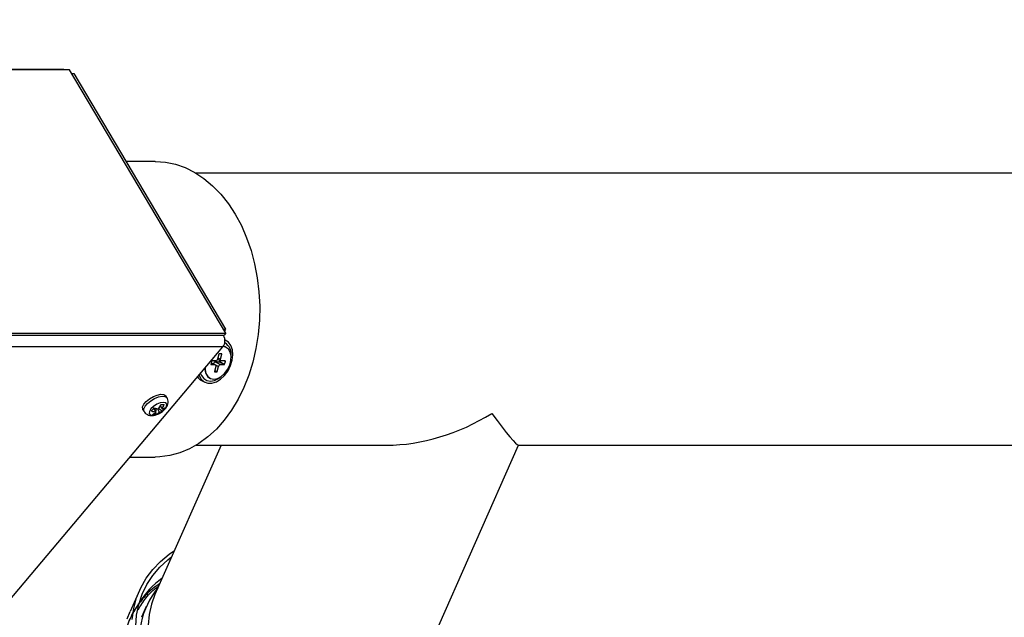
# Model space of a CAD drawing. Units: millimetres. Extents: x 75 to 6225, y 75 to 4380.
# Drawn here: x 742 to 996, y 1696 to 1850 of the extents above; entities that cross this region are included whole.
import ezdxf

# ---------------------------------------------------------------- set-up
doc = ezdxf.new("R2010")
doc.units = ezdxf.units.MM
doc.header["$LTSCALE"] = 15
doc.header["$PDSIZE"] = -1
doc.layers.add('WYMIAR', color=8, linetype='Continuous')
doc.styles.add('SLDTEXTSTYLE2', font='TXT', dxfattribs={"width": 0.605})
doc.dimstyles.new('SLDDIMSTYLE0', dxfattribs={"dimtxt": 46.229736, "dimasz": 49.53, "dimexe": 0, "dimexo": 0.0625, "dimgap": 11.557434, "dimtad": 1, "dimdec": 0, "dimrnd": 1e-09, "dimzin": 12, "dimdsep": 46, "dimtxsty": 'SLDTEXTSTYLE2', "dimsah": 1, "dimcen": 0.09, "dimadec": 0, "dimazin": 3, "dimtfac": 1, "dimtdec": 0, "dimtofl": 0, "dimtmove": 0, "dimatfit": 3, "dimfxl": 0, "dimfrac": 2, "dimtolj": 1, "dimtzin": 12, "dimarcsym": 0})

# ---------------------------------------------------------------- blocks, each defined once
blk = doc.blocks.new('_D_21')
at = {"layer": 'Defpoints', "color": 0}
for p in [(496.16, 2041.89), (2152.68, 1882.77), (496.16, 1552.7)]:
    blk.add_point(p, dxfattribs=at)
at = {"layer": 'WYMIAR', "color": 0, "lineweight": -2}
for p, q in [((496.16, 1552.76), (496.16, 2041.89)), ((2103.15, 2041.89), (545.69, 2041.89)), ((2152.68, 1882.84), (2152.68, 2041.89))]:
    blk.add_line(p, q, dxfattribs=at)
at = {"layer": 'WYMIAR', "color": 0}
for points in [[(545.69, 2050.15), (545.69, 2033.64), (496.16, 2041.89)], [(2103.15, 2033.64), (2103.15, 2050.15), (2152.68, 2041.89)]]:
    blk.add_solid(points, dxfattribs=at)
at = {"layer": 'WYMIAR', "color": 0, "insert": (1324.42, 2099.68), "char_height": 46.23, "attachment_point": 2, "style": 'SLDTEXTSTYLE2'}
blk.add_mtext('\\A1;1657', dxfattribs=at)

msp = doc.modelspace()

# ---------------------------------------------------------------- linework, layer by layer
at = {"lineweight": 25}
for p, q in [((753.491, 1837.033), (648.875, 1837.033)), ((753.491, 1837.033), (648.875, 1837.033)), ((755.143, 1836.943), (650.527, 1836.943)), ((755.143, 1836.943), (650.527, 1836.943)), ((795.368, 1769.148), (755.143, 1836.943)), ((795.368, 1769.148), (755.143, 1836.943)), ((755.736, 1835.944), (756.297, 1835.944)), ((755.736, 1835.944), (756.297, 1835.944)), ((756.297, 1835.944), (795.34, 1770.141)), ((756.297, 1835.944), (795.34, 1770.141)), ((777.189, 1813.35), (769.703, 1813.35)), ((777.189, 1813.35), (769.703, 1813.35)), ((1234.864, 1810.3), (787.744, 1810.3)), ((1234.864, 1810.3), (787.744, 1810.3)), ((794.779, 1770.141), (795.34, 1770.141)), ((794.779, 1770.141), (795.34, 1770.141)), ((795.34, 1770.141), (795.011, 1769.75)), ((795.34, 1770.141), (795.011, 1769.75)), ((794.827, 1768.505), (690.21, 1768.505)), ((794.827, 1768.505), (690.21, 1768.505)), ((690.319, 1768.634), (794.935, 1768.634)), ((690.319, 1768.634), (794.935, 1768.634)), ((690.752, 1769.148), (795.368, 1769.148)), ((690.752, 1769.148), (795.368, 1769.148)), ((794.827, 1768.505), (794.75, 1768.634)), ((794.827, 1768.505), (794.75, 1768.634)), ((795.368, 1769.148), (794.935, 1768.634)), ((795.368, 1769.148), (794.935, 1768.634)), ((794.648, 1765.617), (690.032, 1765.617)), ((794.648, 1765.617), (690.032, 1765.617)), ((713.451, 1669.263), (794.648, 1765.617)), ((713.451, 1669.263), (794.648, 1765.617)), ((795.475, 1767.176), (795.162, 1767.337)), ((795.475, 1767.176), (795.162, 1767.337)), ((795.453, 1765.5), (795.386, 1765.534)), ((795.453, 1765.5), (795.386, 1765.534)), ((793.62, 1763.754), (793.282, 1762.439)), ((793.62, 1763.754), (793.282, 1762.439)), ((793.364, 1762.76), (793.989, 1762.439)), ((793.364, 1762.76), (793.989, 1762.439)), ((794.281, 1763.848), (793.715, 1763.848)), ((794.281, 1763.848), (793.715, 1763.848)), ((793.989, 1762.439), (794.327, 1763.754)), ((793.989, 1762.439), (794.327, 1763.754)), ((794.145, 1763.848), (794.327, 1763.754)), ((794.145, 1763.848), (794.327, 1763.754)), ((791.722, 1761.875), (791.529, 1761.123)), ((791.722, 1761.875), (791.529, 1761.123)), ((791.537, 1761.049), (791.575, 1761.029)), ((791.537, 1761.049), (791.575, 1761.029)), ((791.575, 1761.029), (792.565, 1761.029)), ((791.575, 1761.029), (792.565, 1761.029)), ((791.629, 1761.511), (792.565, 1761.029)), ((791.629, 1761.511), (792.565, 1761.029)), ((792.673, 1761.004), (791.636, 1761.538)), ((792.673, 1761.004), (791.636, 1761.538)), ((792.807, 1761.969), (791.817, 1761.969)), ((792.807, 1761.969), (791.817, 1761.969)), ((792.798, 1760.559), (792.459, 1759.244)), ((792.798, 1760.559), (792.459, 1759.244)), ((792.651, 1761.713), (793.641, 1761.713)), ((792.651, 1761.713), (793.98, 1761.029)), ((792.651, 1761.713), (793.641, 1761.713)), ((792.651, 1761.713), (793.98, 1761.029)), ((792.737, 1760.955), (793.505, 1760.559)), ((792.737, 1760.955), (793.505, 1760.559)), ((793.167, 1759.244), (793.505, 1760.559)), ((793.167, 1759.244), (793.505, 1760.559)), ((793.278, 1762.424), (794.114, 1761.994)), ((793.278, 1762.424), (794.114, 1761.994)), ((793.641, 1761.713), (794.97, 1761.029)), ((793.641, 1761.713), (794.97, 1761.029)), ((793.735, 1761.807), (793.822, 1762.144)), ((793.735, 1761.807), (793.822, 1762.144)), ((793.735, 1761.807), (795.064, 1761.123)), ((793.735, 1761.807), (795.064, 1761.123)), ((793.98, 1761.029), (794.97, 1761.029)), ((793.98, 1761.029), (794.97, 1761.029)), ((795.211, 1761.969), (794.221, 1761.969)), ((795.211, 1761.969), (794.221, 1761.969)), ((795.064, 1761.123), (795.258, 1761.875)), ((795.064, 1761.123), (795.258, 1761.875)), ((795.075, 1761.969), (795.258, 1761.875)), ((795.075, 1761.969), (795.258, 1761.875)), ((791.267, 1757.532), (791.334, 1757.498)), ((791.267, 1757.532), (791.334, 1757.498)), ((792.468, 1759.17), (792.506, 1759.15)), ((792.468, 1759.17), (792.506, 1759.15)), ((792.506, 1759.15), (793.072, 1759.15)), ((792.506, 1759.15), (793.072, 1759.15)), ((792.51, 1759.439), (793.072, 1759.15)), ((792.51, 1759.439), (793.072, 1759.15)), ((792.542, 1759.565), (793.167, 1759.244)), ((792.542, 1759.565), (793.167, 1759.244)), ((789.119, 1756.951), (789.983, 1756.506)), ((789.119, 1756.951), (789.983, 1756.506)), ((780.281, 1752.46), (779.992, 1752.947)), ((780.281, 1752.46), (779.992, 1752.947)), ((778.512, 1750.425), (778.969, 1749.655)), ((778.512, 1750.425), (778.969, 1749.655)), ((774.058, 1749.426), (774.347, 1748.939)), ((774.058, 1749.426), (774.347, 1748.939)), ((776.856, 1749.727), (777.383, 1748.839)), ((776.856, 1749.727), (777.383, 1748.839)), ((777.417, 1748.211), (777.472, 1749.757)), ((777.417, 1748.211), (777.472, 1749.757)), ((777.772, 1749.697), (778.281, 1748.839)), ((777.772, 1749.697), (778.281, 1748.839)), ((778.125, 1749.737), (779.09, 1749.072)), ((778.125, 1749.737), (779.09, 1749.072)), ((794.148, 1740.3), (777.152, 1701.874)), ((794.148, 1740.3), (777.152, 1701.874)), ((787.744, 1740.3), (836.761, 1740.3)), ((787.744, 1740.3), (836.761, 1740.3)), ((841.17, 1673.559), (870.69, 1740.3)), ((841.17, 1673.559), (870.69, 1740.3)), ((870.619, 1740.3), (1102.364, 1740.3)), ((870.619, 1740.3), (1102.364, 1740.3)), ((770.743, 1737.25), (777.189, 1737.25)), ((770.743, 1737.25), (777.189, 1737.25)), ((773.181, 1702.908), (770.777, 1697.472)), ((773.181, 1702.908), (770.777, 1697.472)), ((774.898, 1698.75), (773.656, 1695.998)), ((774.898, 1698.75), (773.656, 1695.998))]:
    msp.add_line(p, q, dxfattribs=at)
at = {"lineweight": 25, "flags": 128}
for points in [[(777.189, 1813.35), (777.261, 1813.35), (779.858, 1813.162), (782.429, 1812.621), (784.952, 1811.732), (787.402, 1810.502), (789.756, 1808.944), (791.994, 1807.071), (794.093, 1804.902), (796.034, 1802.457), (797.8, 1799.758)], [(777.189, 1813.35), (777.261, 1813.35), (779.858, 1813.162), (782.429, 1812.621), (784.952, 1811.732), (787.402, 1810.502), (789.756, 1808.944), (791.994, 1807.071), (794.093, 1804.902), (796.034, 1802.457), (797.8, 1799.758)], [(797.8, 1799.758), (799.373, 1796.83), (800.738, 1793.702), (801.884, 1790.402), (802.8, 1786.961), (803.476, 1783.41), (803.907, 1779.785), (804.088, 1776.117), (804.018, 1772.442), (803.698, 1768.793), (803.13, 1765.205), (802.32, 1761.711), (801.276, 1758.345), (800.006, 1755.136), (798.523, 1752.116), (796.842, 1749.312), (794.976, 1746.751), (792.945, 1744.457), (790.767, 1742.45), (788.461, 1740.75), (786.051, 1739.373), (783.558, 1738.331), (781.005, 1737.634), (778.417, 1737.289), (777.189, 1737.25)], [(797.8, 1799.758), (799.373, 1796.83), (800.738, 1793.702), (801.884, 1790.402), (802.8, 1786.961), (803.476, 1783.41), (803.907, 1779.785), (804.088, 1776.117), (804.018, 1772.442), (803.698, 1768.793), (803.13, 1765.205), (802.32, 1761.711), (801.276, 1758.345), (800.006, 1755.136), (798.523, 1752.116), (796.842, 1749.312), (794.976, 1746.751), (792.945, 1744.457), (790.767, 1742.45), (788.461, 1740.75), (786.051, 1739.373), (783.558, 1738.331), (781.005, 1737.634), (778.417, 1737.289), (777.189, 1737.25)], [(788.506, 1758.329), (788.535, 1758.247), (789.061, 1757.28), (789.818, 1756.599), (790.758, 1756.247), (791.821, 1756.247), (792.942, 1756.599), (794.049, 1757.28), (795.073, 1758.247), (795.95, 1759.441), (796.625, 1760.785), (797.054, 1762.195), (797.212, 1763.583), (797.089, 1764.862), (796.691, 1765.951), (796.044, 1766.782), (795.19, 1767.302), (795.163, 1767.312)], [(788.506, 1758.329), (788.535, 1758.247), (789.061, 1757.28), (789.818, 1756.599), (790.758, 1756.247), (791.821, 1756.247), (792.942, 1756.599), (794.049, 1757.28), (795.073, 1758.247), (795.95, 1759.441), (796.625, 1760.785), (797.054, 1762.195), (797.212, 1763.583), (797.089, 1764.862), (796.691, 1765.951), (796.044, 1766.782), (795.19, 1767.302), (795.163, 1767.312)], [(790.03, 1760.138), (790.047, 1759.743), (790.276, 1758.73), (790.758, 1757.942), (791.453, 1757.442), (792.305, 1757.271), (793.246, 1757.442), (794.198, 1757.942), (795.085, 1758.73), (795.836, 1759.743), (796.388, 1760.897), (796.698, 1762.101), (796.74, 1763.256), (796.511, 1764.268), (796.029, 1765.056), (795.334, 1765.556), (794.725, 1765.715)], [(790.03, 1760.138), (790.047, 1759.743), (790.276, 1758.73), (790.758, 1757.942), (791.453, 1757.442), (792.305, 1757.271), (793.246, 1757.442), (794.198, 1757.942), (795.085, 1758.73), (795.836, 1759.743), (796.388, 1760.897), (796.698, 1762.101), (796.74, 1763.256), (796.511, 1764.268), (796.029, 1765.056), (795.334, 1765.556), (794.725, 1765.715)], [(795.361, 1765.547), (795.268, 1765.591), (794.742, 1765.739)], [(795.361, 1765.547), (795.268, 1765.591), (794.742, 1765.739)], [(794.327, 1763.754), (794.331, 1763.773), (794.331, 1763.79), (794.329, 1763.807), (794.324, 1763.821), (794.316, 1763.833), (794.306, 1763.841), (794.294, 1763.847), (794.281, 1763.848)], [(794.327, 1763.754), (794.331, 1763.773), (794.331, 1763.79), (794.329, 1763.807), (794.324, 1763.821), (794.316, 1763.833), (794.306, 1763.841), (794.294, 1763.847), (794.281, 1763.848)], [(791.529, 1761.123), (791.526, 1761.105), (791.525, 1761.087), (791.527, 1761.071), (791.532, 1761.057), (791.54, 1761.045), (791.55, 1761.036), (791.562, 1761.031), (791.575, 1761.029)], [(791.529, 1761.123), (791.526, 1761.105), (791.525, 1761.087), (791.527, 1761.071), (791.532, 1761.057), (791.54, 1761.045), (791.55, 1761.036), (791.562, 1761.031), (791.575, 1761.029)], [(792.565, 1761.029), (792.632, 1761.02), (792.691, 1760.994), (792.741, 1760.95), (792.78, 1760.892), (792.806, 1760.82), (792.817, 1760.739), (792.815, 1760.651), (792.798, 1760.559)], [(792.565, 1761.029), (792.632, 1761.02), (792.691, 1760.994), (792.741, 1760.95), (792.78, 1760.892), (792.806, 1760.82), (792.817, 1760.739), (792.815, 1760.651), (792.798, 1760.559)], [(794.221, 1761.969), (794.155, 1761.978), (794.095, 1762.005), (794.045, 1762.048), (794.007, 1762.107), (793.981, 1762.178), (793.969, 1762.259), (793.972, 1762.347), (793.989, 1762.439)], [(794.221, 1761.969), (794.155, 1761.978), (794.095, 1762.005), (794.045, 1762.048), (794.007, 1762.107), (793.981, 1762.178), (793.969, 1762.259), (793.972, 1762.347), (793.989, 1762.439)], [(795.258, 1761.875), (795.261, 1761.893), (795.262, 1761.911), (795.259, 1761.927), (795.254, 1761.941), (795.247, 1761.953), (795.237, 1761.962), (795.225, 1761.967), (795.211, 1761.969)], [(795.258, 1761.875), (795.261, 1761.893), (795.262, 1761.911), (795.259, 1761.927), (795.254, 1761.941), (795.247, 1761.953), (795.237, 1761.962), (795.225, 1761.967), (795.211, 1761.969)], [(788.893, 1758.788), (789.105, 1758.253), (789.689, 1757.447), (790.479, 1756.94), (791.423, 1756.767), (792.456, 1756.94), (793.507, 1757.447), (794.052, 1757.843)], [(788.893, 1758.788), (789.105, 1758.253), (789.689, 1757.447), (790.479, 1756.94), (791.423, 1756.767), (792.456, 1756.94), (793.507, 1757.447), (794.052, 1757.843)], [(792.459, 1759.244), (792.456, 1759.226), (792.456, 1759.208), (792.458, 1759.192), (792.463, 1759.177), (792.471, 1759.166), (792.481, 1759.157), (792.493, 1759.152), (792.506, 1759.15)], [(792.459, 1759.244), (792.456, 1759.226), (792.456, 1759.208), (792.458, 1759.192), (792.463, 1759.177), (792.471, 1759.166), (792.481, 1759.157), (792.493, 1759.152), (792.506, 1759.15)], [(774.058, 1749.426), (773.998, 1749.555), (773.99, 1750.131), (774.311, 1750.822), (774.926, 1751.552), (775.769, 1752.242), (776.748, 1752.818), (777.756, 1753.217), (778.686, 1753.397), (779.435, 1753.336), (779.924, 1753.043), (779.992, 1752.947)], [(774.058, 1749.426), (773.998, 1749.555), (773.99, 1750.131), (774.311, 1750.822), (774.926, 1751.552), (775.769, 1752.242), (776.748, 1752.818), (777.756, 1753.217), (778.686, 1753.397), (779.435, 1753.336), (779.924, 1753.043), (779.992, 1752.947)], [(774.348, 1748.938), (774.287, 1749.068), (774.279, 1749.644), (774.6, 1750.334), (775.215, 1751.064), (776.058, 1751.755), (777.037, 1752.331), (778.046, 1752.73), (778.975, 1752.909), (779.725, 1752.849), (780.213, 1752.556), (780.278, 1752.465)], [(774.348, 1748.938), (774.287, 1749.068), (774.279, 1749.644), (774.6, 1750.334), (775.215, 1751.064), (776.058, 1751.755), (777.037, 1752.331), (778.046, 1752.73), (778.975, 1752.909), (779.725, 1752.849), (780.213, 1752.556), (780.278, 1752.465)], [(779.768, 1749.648), (780.165, 1750.284), (780.223, 1750.824), (779.933, 1751.184), (779.34, 1751.311), (778.533, 1751.184), (777.635, 1750.824), (776.784, 1750.284), (776.108, 1749.648), (775.711, 1749.011), (775.653, 1748.472), (775.943, 1748.111), (776.536, 1747.984), (777.343, 1748.111), (778.241, 1748.472), (779.092, 1749.011), (779.768, 1749.648)], [(779.768, 1749.648), (780.165, 1750.284), (780.223, 1750.824), (779.933, 1751.184), (779.34, 1751.311), (778.533, 1751.184), (777.635, 1750.824), (776.784, 1750.284), (776.108, 1749.648), (775.711, 1749.011), (775.653, 1748.472), (775.943, 1748.111), (776.536, 1747.984), (777.343, 1748.111), (778.241, 1748.472), (779.092, 1749.011), (779.768, 1749.648)], [(771.331, 1695.46), (771.717, 1698.283), (772.442, 1701.004), (773.5, 1703.598), (774.882, 1706.041), (776.573, 1708.312), (778.56, 1710.39), (780.823, 1712.254), (782.145, 1713.162)], [(771.331, 1695.46), (771.717, 1698.283), (772.442, 1701.004), (773.5, 1703.598), (774.882, 1706.041), (776.573, 1708.312), (778.56, 1710.39), (780.823, 1712.254), (782.145, 1713.162)], [(772.228, 1693.744), (772.43, 1696.568), (772.973, 1699.305), (773.851, 1701.928), (775.056, 1704.412), (776.577, 1706.735), (778.4, 1708.875), (780.508, 1710.812), (781.419, 1711.52)], [(772.228, 1693.744), (772.43, 1696.568), (772.973, 1699.305), (773.851, 1701.928), (775.056, 1704.412), (776.577, 1706.735), (778.4, 1708.875), (780.508, 1710.812), (781.419, 1711.52)], [(777.152, 1701.874), (777.141, 1701.848), (776.233, 1699.342), (775.663, 1696.717), (775.437, 1694)], [(777.152, 1701.874), (777.141, 1701.848), (776.233, 1699.342), (775.663, 1696.717), (775.437, 1694)], [(770.038, 1695.567), (770.777, 1697.472)], [(770.038, 1695.567), (770.777, 1697.472)]]:
    msp.add_lwpolyline(points, dxfattribs=at)
at = {"lineweight": 25}
for centre, radius, start, end in [((753.486, 1835.96), 1.072, 66.42093, 89.72102), ((753.486, 1835.96), 1.072, 66.42093, 89.72102), ((792.531, 1767.198), 2.642, 323.25853, 29.66142), ((792.531, 1767.198), 2.642, 323.25853, 29.66142), ((793.204, 1763.645), 3.59, 351.06635, 57.73614), ((793.204, 1763.645), 3.59, 351.06638, 57.73615), ((793.735, 1763.734), 0.117, 99.75811, 169.68012), ((793.735, 1763.734), 0.117, 99.75811, 169.68012), ((792.82, 1759.934), 2.858, 177.46164, 237.48495), ((792.82, 1759.934), 2.858, 177.46164, 237.48495), ((791.837, 1761.854), 0.117, 99.75811, 169.68012), ((791.837, 1761.854), 0.117, 99.75811, 169.68012), ((792.748, 1761.141), 0.58, 99.69811, 168.42636), ((792.748, 1761.141), 0.58, 99.69811, 168.42636), ((792.708, 1762.543), 0.583, 279.75811, 349.68012), ((792.708, 1762.543), 0.583, 279.75811, 349.68012), ((794.078, 1760.455), 0.583, 99.75811, 169.68012), ((794.078, 1760.455), 0.583, 99.75811, 169.68012), ((793.621, 1761.828), 0.117, 279.75811, 349.68012), ((793.621, 1761.828), 0.117, 279.75811, 349.68012), ((794.95, 1761.144), 0.117, 279.75811, 349.68012), ((794.95, 1761.144), 0.117, 279.75811, 349.68012), ((790.432, 1759.455), 2.827, 214.55391, 242.32797), ((790.432, 1759.455), 2.827, 214.55391, 242.32797), ((793.052, 1759.265), 0.117, 279.75811, 349.68012), ((793.052, 1759.265), 0.117, 279.75811, 349.68012), ((764.804, 1759.455), 15.488, 317.9043, 321.85422), ((764.804, 1759.455), 15.488, 317.9043, 321.85422), ((778.734, 1755.383), 5.766, 252.34553, 263.39863), ((778.734, 1755.383), 5.766, 252.34553, 263.39863), ((772.942, 1753.112), 6.185, 326.02013, 337.54707), ((772.942, 1753.112), 6.185, 326.02013, 337.54707), ((779.107, 1772.661), 21.916, 268.82605, 271.17395), ((779.107, 1772.661), 21.916, 268.82605, 271.17395), ((773.84, 1753.112), 6.185, 326.02013, 337.54707), ((773.84, 1753.112), 6.185, 326.02013, 337.54707), ((778.683, 1752.164), 2.525, 276.49361, 295.68638), ((778.683, 1752.164), 2.525, 276.49361, 295.68638), ((776.452, 1751.993), 3.936, 312.08511, 327.67341), ((776.452, 1751.993), 3.936, 312.08511, 327.67341), ((778.046, 1754.567), 5.766, 252.34553, 263.39863), ((778.046, 1754.567), 5.766, 252.34553, 263.39863), ((774.655, 1751.685), 3.943, 298.2144, 313.78626), ((774.655, 1751.685), 3.943, 298.2144, 313.78626), ((776.968, 1750.926), 2.752, 260.60949, 279.39051), ((776.968, 1750.926), 2.752, 260.60949, 279.39051), ((775.553, 1751.685), 3.943, 298.2144, 313.78626), ((775.553, 1751.685), 3.943, 298.2144, 313.78626), ((777.995, 1751.348), 2.525, 276.49361, 295.68638), ((777.995, 1751.348), 2.525, 276.49361, 295.68638), ((792.724, 1687.394), 23.178, 126.26273, 148.25346), ((792.724, 1687.394), 23.178, 126.26273, 148.25346), ((794.546, 1690.065), 21.446, 140.82744, 194.8102), ((794.546, 1690.065), 21.446, 140.82744, 194.8102)]:
    msp.add_arc(centre, radius, start, end, dxfattribs=at)
for major_axis, ratio, start_param, end_param in [((35.787, 23.303), 0.7297258, 3.9838368, 4.6819685), ((35.787, 23.303), 0.7297258, 3.9838368, 4.6819685), ((-22.78, 34.984), 0.0467329, 2.4130405, 3.1111722), ((-22.78, 34.984), 0.0467329, 2.4130405, 3.1111722)]:
    msp.add_ellipse((847.9, 1775.3), major_axis=major_axis, ratio=ratio, start_param=start_param, end_param=end_param, dxfattribs=at)
for points, knots in [([(779.841, 1749.717), (779.954, 1749.863), (780.233, 1750.224), (780.514, 1750.856), (780.58, 1751.603), (780.482, 1752.18), (780.287, 1752.413), (780.25, 1752.457)], [0, 0, 0, 0, 0.1833822, 0.4554458, 0.6999279, 0.9434081, 1, 1, 1, 1]), ([(779.841, 1749.717), (779.954, 1749.863), (780.233, 1750.224), (780.514, 1750.856), (780.58, 1751.603), (780.482, 1752.18), (780.287, 1752.413), (780.25, 1752.457)], [0, 0, 0, 0, 0.1833822, 0.4554458, 0.6999279, 0.9434081, 1, 1, 1, 1]), ([(774.378, 1748.955), (774.452, 1748.823), (774.647, 1748.48), (775.187, 1748.137), (775.855, 1747.935), (776.601, 1747.925), (777.447, 1748.105), (778.359, 1748.501), (779.21, 1749.054), (779.637, 1749.503), (779.841, 1749.717)], [0, 0, 0, 0, 0.07203333, 0.18769517, 0.29770562, 0.41698205, 0.55709857, 0.70952557, 0.86091228, 1, 1, 1, 1]), ([(774.378, 1748.955), (774.452, 1748.823), (774.647, 1748.48), (775.187, 1748.137), (775.855, 1747.935), (776.601, 1747.925), (777.447, 1748.105), (778.359, 1748.501), (779.21, 1749.054), (779.637, 1749.503), (779.841, 1749.717)], [0, 0, 0, 0, 0.07203333, 0.18769517, 0.29770562, 0.41698205, 0.55709857, 0.70952557, 0.86091228, 1, 1, 1, 1]), ([(778.367, 1704.621), (777.876, 1704.3), (776.183, 1703.195), (773.797, 1700.733), (771.355, 1697.241), (769.717, 1693.2), (768.931, 1688.826), (769.024, 1684.757), (769.671, 1681.225), (770.517, 1678.45), (771.479, 1676.103), (772.474, 1674.098), (773.599, 1672.139), (775.06, 1669.945), (776.991, 1667.477), (779.377, 1664.909), (782.58, 1661.994), (786.656, 1658.966), (791.691, 1656.063), (797.073, 1653.745), (802.668, 1652.058), (808.355, 1651.035), (813.312, 1650.763), (817.304, 1650.964), (820.214, 1651.338), (822.618, 1651.817), (824.825, 1652.396), (827.154, 1653.168), (830.285, 1654.5), (833.846, 1656.593), (837.376, 1659.546), (840.184, 1662.972), (841.944, 1665.841), (842.516, 1667.641), (842.65, 1668.06)], [0, 0, 0, 0, 0.0162232, 0.056016, 0.0980525, 0.140708, 0.1837174, 0.2266449, 0.2552221, 0.2817065, 0.3035697, 0.3208604, 0.3385781, 0.3601048, 0.3854383, 0.4135979, 0.4419054, 0.4843391, 0.5267659, 0.5691961, 0.6116343, 0.65408, 0.6965418, 0.7233769, 0.7464304, 0.7656717, 0.782119, 0.801925, 0.8261295, 0.8674789, 0.9082372, 0.9481268, 0.9879413, 1, 1, 1, 1]), ([(778.367, 1704.621), (777.879, 1704.299), (776.193, 1703.189), (774.436, 1701.524), (773.457, 1700.037), (773.224, 1699.684)], [0, 0, 0, 0, 0.2370429, 0.8184692, 1, 1, 1, 1]), ([(772.827, 1697.943), (773.468, 1698.953), (774.859, 1701.145), (776.74, 1703.139), (778.049, 1703.974), (778.094, 1704.003)], [0, 0, 0, 0, 0.4524663, 0.9812995, 1, 1, 1, 1]), ([(772.827, 1697.943), (773.468, 1698.953), (774.859, 1701.145), (776.74, 1703.139), (778.049, 1703.974), (778.094, 1704.003)], [0, 0, 0, 0, 0.4524663, 0.9812995, 1, 1, 1, 1]), ([(773.122, 1699.535), (772.554, 1698.768), (771.117, 1696.825), (769.735, 1693.19), (768.926, 1688.829), (769.025, 1684.756), (769.671, 1681.225), (770.517, 1678.45), (771.479, 1676.103), (772.474, 1674.098), (773.599, 1672.139), (775.06, 1669.945), (776.991, 1667.477), (779.377, 1664.909), (782.58, 1661.994), (786.656, 1658.966), (791.691, 1656.063), (797.073, 1653.745), (802.668, 1652.058), (808.355, 1651.035), (813.312, 1650.763), (817.304, 1650.964), (820.214, 1651.338), (822.618, 1651.817), (824.825, 1652.396), (827.154, 1653.168), (830.285, 1654.5), (833.846, 1656.593), (837.376, 1659.546), (840.184, 1662.972), (841.944, 1665.841), (842.516, 1667.641), (842.65, 1668.06)], [0, 0, 0, 0, 0.0299579, 0.0758338, 0.1220902, 0.1682586, 0.1989933, 0.2274773, 0.2509911, 0.2695872, 0.2886425, 0.3117945, 0.3390405, 0.3693262, 0.3997708, 0.4454081, 0.491038, 0.5366716, 0.5823138, 0.6279639, 0.6736316, 0.7024926, 0.7272866, 0.7479805, 0.7656696, 0.7869708, 0.8130028, 0.8574739, 0.9013093, 0.9442106, 0.987031, 1, 1, 1, 1])]:
    msp.add_open_spline(points, degree=3, knots=knots, dxfattribs=at)

# ---------------------------------------------------------------- dimensions: what is measured, and where the dimension line sits
at = {"layer": 'WYMIAR'}
dim = msp.add_linear_dim(base=(496.164, 2041.892), p1=(2152.679, 1882.773), p2=(496.164, 1552.7), angle=0, dimstyle='SLDDIMSTYLE0', dxfattribs=at)
dim.commit()
dim.dimension.update_dxf_attribs({"geometry": '_D_21', "text_midpoint": (1324.422, 2041.892), "dimtype": 160})

doc.saveas('drawing.dxf')
